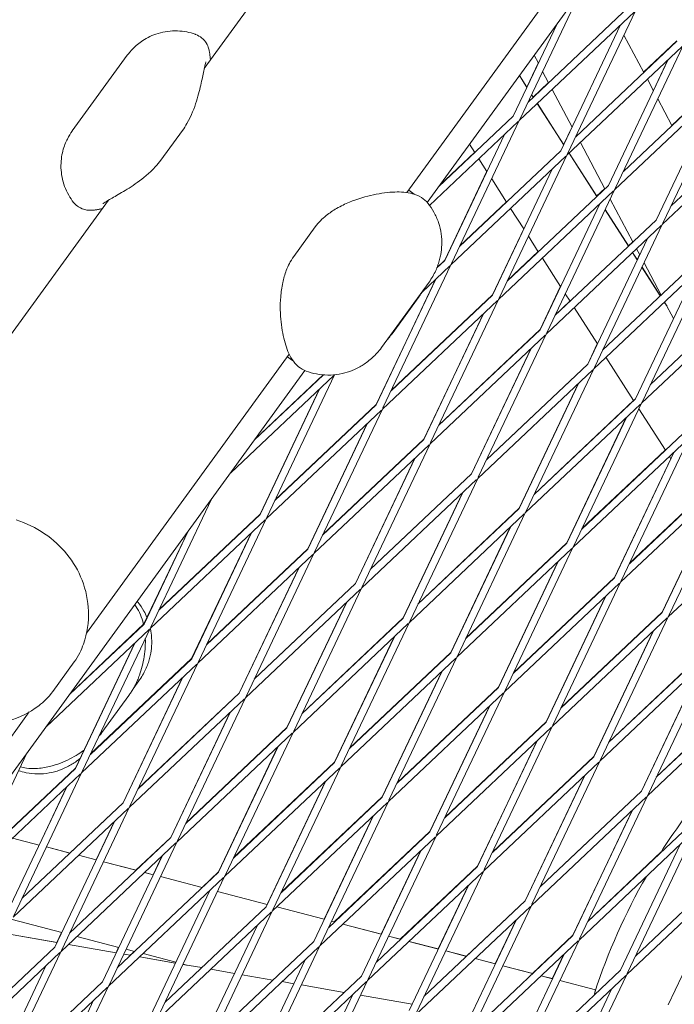
# Model space of a CAD drawing. Units: millimetres. Extents: x -7789 to 8542, y -8101 to 6464.
# Drawn here: x 904 to 1037, y -792 to -592 of the extents above; entities that cross this region are included whole.
import ezdxf

# ---------------------------------------------------------------- set-up
doc = ezdxf.new("R2010")
doc.units = ezdxf.units.MM
doc.linetypes.add('STRICHPUNKT', pattern=[25.4, 12.7, -6.35, 0, -6.35])
doc.layers.add('METROPOLIS_02', color=7, linetype='STRICHPUNKT')
doc.layers.add('SICHER-MIN', color=7, linetype='STRICHPUNKT')

msp = doc.modelspace()

# ---------------------------------------------------------------- linework, layer by layer
at = {"layer": 'METROPOLIS_02', "linetype": 'Continuous', "lineweight": 0}
for p, q in [((986.813, -629.152), (1252.184, -263.907)), ((1165.959, -293.239), (941.641, -601.987)), ((1208.078, -316.93), (982.69, -627.15)), ((1017.897, -586.369), (1005.592, -612.31)), ((1028.799, -590.524), (1005.472, -612.565)), ((1027.769, -589.433), (1007.246, -608.825)), ((1015.25, -619.327), (1029.004, -590.33)), ((1013.115, -592.951), (1004.237, -611.668)), ((1013.894, -618.684), (1025.995, -593.173)), ((1025.804, -593.575), (1025.726, -593.427)), ((1025.727, -593.426), (1025.805, -593.574)), ((1025.788, -593.541), (1025.936, -593.229)), ((1037.427, -596.45), (1016.903, -615.842)), ((1026.68, -595.229), (1030.693, -602.812)), ((1030.692, -602.813), (1026.68, -595.23)), ((1037.419, -596.397), (1030.671, -602.772)), ((1038.457, -597.54), (1015.129, -619.581)), ((1024.907, -626.344), (1038.661, -597.347)), ((926.03, -599.322), (914.889, -614.657)), ((1009.331, -600.929), (1008.483, -599.326)), ((1023.552, -625.701), (1035.653, -600.19)), ((1032.635, -606.483), (1035.593, -600.246)), ((1006.992, -605.792), (1009.314, -600.897)), ((1011.421, -604.88), (1010.206, -602.583)), ((1007.01, -605.821), (1005.491, -603.445)), ((1006.999, -605.777), (1005.499, -603.433)), ((1048.114, -604.557), (1024.787, -626.598)), ((1047.084, -603.467), (1026.56, -622.858)), ((1032.651, -606.518), (1031.42, -604.189)), ((1031.421, -604.188), (1032.652, -606.516)), ((1048.319, -604.364), (1034.565, -633.36)), ((1047.076, -603.413), (1036.365, -613.534)), ((1011.4, -604.84), (1008.273, -607.795)), ((1016.178, -613.871), (1012.149, -606.256)), ((1008.297, -607.832), (1007.964, -607.311)), ((1008.283, -607.785), (1007.97, -607.297)), ((1045.31, -607.206), (1033.209, -632.717)), ((1033.527, -608.171), (1036.386, -613.574)), ((1036.385, -613.575), (1033.527, -608.172)), ((1014.467, -617.478), (1009.119, -609.118)), ((1014.455, -617.435), (1009.129, -609.109)), ((1056.742, -610.483), (1036.218, -629.875)), ((1005.267, -612.758), (987.283, -629.75)), ((1004.237, -611.668), (989.18, -625.894)), ((1005.472, -612.565), (991.718, -641.561)), ((1057.772, -611.573), (1034.444, -633.614)), ((937.206, -614.58), (932.853, -620.571)), ((1014.448, -617.449), (1016.16, -613.838)), ((1002.463, -615.407), (990.362, -640.918)), ((1017.093, -615.602), (1016.954, -615.733)), ((1017.115, -615.642), (1017.053, -615.525)), ((1013.894, -618.684), (993.371, -638.076)), ((996.458, -619.017), (995.39, -617.347)), ((1022.808, -626.404), (1017.842, -617.018)), ((996.435, -618.98), (989.316, -625.707)), ((1014.925, -619.774), (991.597, -641.815)), ((998.923, -622.871), (997.281, -620.304)), ((1001.375, -648.578), (1015.129, -619.581)), ((1021.167, -627.954), (1015.555, -619.179)), ((1021.153, -627.907), (1015.564, -619.17)), ((1000.02, -647.935), (1012.121, -622.424)), ((990.355, -640.866), (998.905, -622.842)), ((1002.893, -629.078), (999.876, -624.361)), ((1023.552, -625.701), (1003.028, -645.092)), ((1011.032, -655.594), (1024.787, -626.598)), ((1022.787, -626.363), (1021.143, -627.917)), ((922.247, -628.68), (882.225, -683.765)), ((1024.582, -626.791), (1001.254, -648.832)), ((1028.501, -637.166), (1023.9, -628.467)), ((1002.87, -629.041), (993.422, -637.969)), ((1006.379, -634.528), (1003.716, -630.365)), ((1009.677, -654.952), (1021.778, -629.44)), ((1027.602, -638.015), (1022.876, -630.626)), ((1027.588, -637.968), (1022.883, -630.612)), ((1033.209, -632.717), (1012.686, -652.109)), ((959.756, -640.118), (964.109, -634.127)), ((1000.012, -647.882), (1006.36, -634.499)), ((1034.239, -633.808), (1010.912, -655.849)), ((1034.444, -633.614), (1020.69, -662.611)), ((1009.328, -639.14), (1007.332, -636.019)), ((1031.435, -636.457), (1019.335, -661.968)), ((1027.578, -637.978), (1028.48, -637.125)), ((1029.871, -639.755), (1029.229, -638.541)), ((1009.305, -639.102), (1003.08, -644.984)), ((1013.835, -646.186), (1010.151, -640.426)), ((1042.867, -639.734), (1022.343, -659.126)), ((1029.379, -640.793), (1028.425, -639.302)), ((1029.366, -640.749), (1028.435, -639.292)), ((1029.36, -640.763), (1029.854, -639.722)), ((1030.347, -669.628), (1044.101, -640.631)), ((991.597, -641.815), (977.843, -670.812)), ((991.392, -642.009), (985.767, -647.324)), ((990.362, -640.918), (988.777, -642.416)), ((990.355, -640.866), (988.815, -642.322)), ((1043.897, -640.824), (1020.569, -662.865)), ((1034.037, -648.077), (1030.332, -642.284)), ((1034.023, -648.029), (1030.339, -642.269)), ((1034.195, -647.928), (1030.747, -641.409)), ((976.481, -670.117), (988.531, -644.713)), ((988.588, -644.658), (976.487, -670.169)), ((1028.992, -668.985), (1041.093, -643.474)), ((977.528, -658.596), (987.174, -645.319)), ((1009.67, -654.899), (1013.816, -646.156)), ((1000.02, -647.935), (979.496, -667.327)), ((1000.012, -647.882), (979.547, -667.22)), ((979.677, -655.769), (985.15, -648.237)), ((1015.764, -649.201), (1014.788, -647.676)), ((1053.554, -647.841), (1030.227, -669.882)), ((1052.524, -646.751), (1032.001, -666.142)), ((1034.173, -647.887), (1034.013, -648.039)), ((1001.05, -649.025), (977.722, -671.066)), ((987.5, -677.829), (1001.254, -648.832)), ((1012.737, -652), (1015.739, -649.163)), ((1021.291, -657.843), (1016.586, -650.487)), ((1035.406, -650.217), (1034.86, -649.363)), ((1035.33, -650.074), (1034.87, -649.354)), ((1036.718, -652.697), (1034.923, -649.303)), ((986.138, -677.133), (998.187, -651.73)), ((986.145, -677.186), (998.246, -651.675)), ((1010.707, -656.042), (987.38, -678.083)), ((1009.677, -654.952), (989.153, -674.343)), ((989.205, -674.235), (1009.67, -654.899)), ((997.158, -684.845), (1010.912, -655.849)), ((995.802, -684.203), (1007.903, -658.691)), ((1019.327, -661.915), (1021.272, -657.814)), ((958.862, -659.946), (917.773, -716.5)), ((995.795, -684.15), (1007.844, -658.747)), ((1028.634, -669.323), (1023.021, -660.549)), ((1019.335, -661.968), (998.811, -681.36)), ((1019.327, -661.915), (998.862, -681.251)), ((602.622, -1157.934), (962.04, -663.248)), ((967.86, -664.243), (946.99, -683.962)), ((965.808, -664.118), (951.773, -677.379)), ((965.751, -664.114), (951.907, -677.195)), ((954.311, -693.046), (968.045, -664.092)), ((1020.365, -663.059), (997.037, -685.1)), ((1020.569, -662.865), (1006.815, -691.862)), ((1005.452, -691.166), (1017.501, -665.765)), ((1017.561, -665.708), (1005.46, -691.219)), ((952.949, -692.352), (964.999, -666.946)), ((952.955, -692.404), (965.056, -666.892)), ((976.487, -670.169), (955.964, -689.561)), ((976.481, -670.117), (956.014, -689.455)), ((1030.022, -670.075), (1006.695, -692.116)), ((1028.992, -668.985), (1008.468, -688.377)), ((1028.609, -669.285), (1008.52, -688.267)), ((1016.473, -698.879), (1030.227, -669.882)), ((977.518, -671.26), (954.19, -693.301)), ((977.722, -671.066), (963.968, -700.063)), ((1035.069, -679.385), (1029.7, -670.991)), ((962.606, -699.368), (974.656, -673.963)), ((974.714, -673.909), (962.613, -699.42)), ((1015.109, -698.182), (1027.158, -672.782)), ((1015.117, -698.236), (1027.218, -672.725)), ((1038.649, -676.001), (1018.126, -695.393)), ((987.175, -678.276), (963.847, -700.317)), ((986.145, -677.186), (965.621, -696.578)), ((965.672, -696.471), (986.138, -677.133)), ((973.625, -707.08), (987.38, -678.083)), ((1039.68, -677.092), (1016.352, -699.133)), ((1026.13, -705.895), (1039.884, -676.899)), ((1018.178, -695.283), (1035.044, -679.346)), ((1024.775, -705.252), (1036.876, -679.741)), ((1036.203, -681.158), (1035.892, -680.671)), ((972.263, -706.384), (984.313, -680.981)), ((972.27, -706.437), (984.371, -680.926)), ((1024.766, -705.199), (1036.184, -681.128)), ((995.802, -684.203), (975.279, -703.594)), ((995.795, -684.15), (975.33, -703.487)), ((1049.337, -684.108), (1026.009, -706.149)), ((1048.307, -683.018), (1027.783, -702.41)), ((1035.787, -712.912), (1049.542, -683.915)), ((996.833, -685.293), (973.505, -707.334)), ((983.283, -714.096), (997.037, -685.1)), ((981.92, -713.401), (993.97, -687.998)), ((981.928, -713.453), (994.029, -687.942)), ((1034.432, -712.269), (1046.533, -686.758)), ((930.778, -715.281), (943.083, -689.339)), ((1041.479, -689.407), (1027.836, -702.298)), ((952.955, -692.404), (932.432, -711.795)), ((952.949, -692.352), (932.481, -711.691)), ((1006.49, -692.309), (983.162, -714.35)), ((1005.46, -691.219), (984.936, -710.611)), ((1005.452, -691.166), (984.988, -710.502)), ((1006.695, -692.116), (992.94, -721.113)), ((1058.995, -691.125), (1035.667, -713.166)), ((953.985, -693.494), (930.658, -715.535)), ((940.436, -722.297), (954.19, -693.301)), ((1034.424, -712.215), (1043.64, -692.785)), ((929.417, -714.586), (938.212, -696.043)), ((929.423, -714.638), (938.301, -695.921)), ((939.074, -721.602), (951.125, -696.197)), ((939.081, -721.654), (951.181, -696.143)), ((991.577, -720.417), (1003.626, -695.015)), ((1003.686, -694.959), (991.585, -720.47)), ((1015.117, -698.236), (994.594, -717.627)), ((994.645, -717.518), (1015.109, -698.182)), ((963.643, -700.51), (940.315, -722.552)), ((962.613, -699.42), (942.089, -718.812)), ((942.139, -718.707), (962.606, -699.368)), ((963.847, -700.317), (950.093, -729.314)), ((1016.147, -699.326), (992.82, -721.367)), ((1002.598, -728.129), (1016.352, -699.133)), ((1001.235, -727.433), (1013.283, -702.032)), ((1001.243, -727.487), (1013.343, -701.975)), ((948.731, -728.619), (960.782, -703.214)), ((960.839, -703.16), (948.738, -728.671)), ((972.27, -706.437), (951.747, -725.828)), ((972.263, -706.384), (951.797, -725.722)), ((1025.805, -706.343), (1002.477, -728.384)), ((1024.775, -705.252), (1004.251, -724.644)), ((1024.766, -705.199), (1004.303, -724.534)), ((1012.255, -735.146), (1026.009, -706.149)), ((973.3, -707.527), (949.973, -729.568)), ((959.751, -736.331), (973.505, -707.334)), ((958.388, -735.635), (970.438, -710.231)), ((958.395, -735.688), (970.496, -710.176)), ((1010.892, -734.45), (1022.94, -709.05)), ((1010.9, -734.503), (1023.001, -708.992)), ((1034.432, -712.269), (1013.908, -731.661)), ((1034.424, -712.215), (1013.961, -731.55)), ((929.417, -714.586), (914.498, -728.683)), ((982.958, -714.544), (959.63, -736.585)), ((981.928, -713.453), (961.404, -732.845)), ((981.92, -713.401), (961.455, -732.738)), ((969.408, -743.347), (983.162, -714.35)), ((1035.462, -713.359), (1012.135, -735.4)), ((1021.913, -742.163), (1035.667, -713.166)), ((930.453, -715.728), (909.583, -735.447)), ((929.423, -714.638), (914.366, -728.865)), ((916.904, -744.532), (930.658, -715.535)), ((1020.549, -741.466), (1032.597, -716.067)), ((1020.557, -741.52), (1032.658, -716.009)), ((915.542, -743.837), (927.594, -718.43)), ((915.548, -743.889), (927.649, -718.377)), ((968.046, -742.652), (980.095, -717.248)), ((968.053, -742.704), (980.154, -717.193)), ((991.585, -720.47), (971.061, -739.862)), ((971.113, -739.754), (991.577, -720.417)), ((1045.12, -720.376), (1021.792, -742.417)), ((1044.09, -719.286), (1023.566, -738.677)), ((1044.081, -719.231), (1023.619, -738.565)), ((1045.324, -720.183), (1031.57, -749.179)), ((915.288, -722.306), (910.935, -728.298)), ((939.081, -721.654), (918.557, -741.046)), ((918.606, -740.942), (939.074, -721.602)), ((926.561, -751.548), (940.315, -722.552)), ((992.615, -721.56), (969.288, -743.601)), ((992.82, -721.367), (979.066, -750.364)), ((940.111, -722.745), (916.783, -744.786)), ((977.703, -749.668), (989.752, -724.266)), ((989.811, -724.21), (977.71, -749.721)), ((1030.206, -748.482), (1042.253, -723.084)), ((1042.316, -723.025), (1030.215, -748.536)), ((925.199, -750.853), (937.25, -725.447)), ((925.206, -750.905), (937.307, -725.394)), ((928.39, -726.169), (927.228, -727.768)), ((1053.747, -726.302), (1033.223, -745.694)), ((1033.277, -745.581), (1053.738, -726.248)), ((1002.273, -728.577), (978.945, -750.618)), ((1001.243, -727.487), (980.719, -746.878)), ((1001.235, -727.433), (980.771, -746.769)), ((988.723, -757.38), (1002.477, -728.384)), ((1054.777, -727.393), (1031.45, -749.434)), ((926.365, -729.087), (920.892, -736.619)), ((949.768, -729.761), (926.44, -751.802)), ((948.738, -728.671), (928.214, -748.063)), ((948.731, -728.619), (928.264, -747.958)), ((949.973, -729.568), (936.218, -758.565)), ((906.181, -732.455), (657.022, -1075.393)), ((934.857, -757.87), (946.907, -732.465)), ((946.964, -732.411), (934.863, -757.922)), ((987.36, -756.684), (999.409, -731.283)), ((987.368, -756.738), (999.469, -731.226)), ((1010.9, -734.503), (990.376, -753.895)), ((1010.892, -734.45), (990.428, -753.785)), ((958.395, -735.688), (937.872, -755.079)), ((958.388, -735.635), (937.922, -754.973)), ((1011.93, -735.594), (988.602, -757.635)), ((998.38, -764.397), (1012.135, -735.4)), ((959.426, -736.778), (936.098, -758.819)), ((945.876, -765.581), (959.63, -736.585)), ((997.017, -763.701), (1009.065, -738.3)), ((997.025, -763.754), (1009.126, -738.243)), ((944.514, -764.886), (956.564, -739.482)), ((944.521, -764.939), (956.622, -739.427)), ((893.371, -766.766), (905.676, -740.824)), ((1020.557, -741.52), (1000.034, -760.912)), ((1020.549, -741.466), (1000.086, -760.801)), ((1008.038, -771.414), (1021.792, -742.417)), ((915.548, -743.889), (895.025, -763.28)), ((901.011, -757.567), (915.542, -743.837)), ((969.083, -743.795), (945.755, -765.836)), ((968.053, -742.704), (947.529, -762.096)), ((947.58, -761.989), (968.046, -742.652)), ((955.533, -772.598), (969.288, -743.601)), ((1021.588, -742.61), (998.26, -764.651)), ((916.579, -744.979), (893.251, -767.02)), ((903.029, -773.782), (916.783, -744.786)), ((954.178, -771.955), (966.279, -746.444)), ((954.376, -771.47), (966.221, -746.499)), ((1006.674, -770.717), (1018.722, -745.318)), ((1006.683, -770.771), (1018.784, -745.26)), ((901.674, -773.14), (913.774, -747.628)), ((908.148, -759.426), (913.719, -747.681)), ((1030.215, -748.536), (1009.691, -767.928)), ((1009.744, -767.816), (1030.206, -748.482)), ((977.71, -749.721), (957.187, -769.113)), ((977.703, -749.668), (957.238, -769.005)), ((1031.245, -749.627), (1007.917, -771.668)), ((1031.45, -749.434), (1017.695, -778.43)), ((926.236, -751.996), (902.908, -774.037)), ((925.206, -750.905), (904.682, -770.297)), ((912.686, -780.799), (926.44, -751.802)), ((925.199, -750.853), (914.402, -761.056)), ((978.74, -750.811), (955.413, -772.852)), ((978.945, -750.618), (965.191, -779.615)), ((1016.332, -777.733), (1028.379, -752.335)), ((1028.441, -752.276), (1016.34, -777.787)), ((975.936, -753.461), (963.836, -778.972)), ((965.934, -774.48), (975.877, -753.516)), ((911.331, -780.156), (923.432, -754.645)), ((919.705, -762.437), (923.376, -754.698)), ((1019.349, -774.945), (1039.872, -755.553)), ((1041.107, -756.45), (1027.353, -785.447)), ((902.771, -758.025), (908.175, -759.433)), ((902.773, -758.023), (908.149, -759.424)), ((934.863, -757.922), (914.34, -777.314)), ((934.857, -757.87), (927.793, -764.544)), ((988.398, -757.828), (965.07, -779.869)), ((987.368, -756.738), (966.844, -776.129)), ((987.36, -756.684), (967.965, -775.01)), ((974.848, -786.631), (988.602, -757.635)), ((1017.575, -778.684), (1040.902, -756.643)), ((909.653, -759.818), (914.45, -761.068)), ((909.654, -759.816), (914.404, -761.053)), ((935.893, -759.012), (912.566, -781.053)), ((936.098, -758.819), (922.344, -787.816)), ((973.493, -785.988), (985.594, -760.477)), ((1038.098, -759.293), (1025.998, -784.804)), ((916.162, -761.514), (919.732, -762.444)), ((916.164, -761.512), (919.706, -762.435)), ((933.089, -761.662), (920.988, -787.173)), ((931.262, -765.448), (933.033, -761.715)), ((977.491, -777.491), (985.534, -760.534)), ((1019.402, -774.832), (1034.225, -760.826)), ((921.21, -762.829), (927.841, -764.557)), ((921.211, -762.827), (927.795, -764.542)), ((997.025, -763.754), (976.502, -783.146)), ((997.017, -763.701), (981.356, -778.498)), ((1050.56, -763.66), (1027.232, -785.701)), ((1049.53, -762.57), (1029.006, -781.961)), ((945.551, -766.029), (922.223, -788.07)), ((944.521, -764.939), (923.997, -784.33)), ((929.553, -765.003), (931.29, -765.455)), ((929.556, -765), (931.263, -765.445)), ((932.001, -794.832), (945.755, -765.836)), ((932.768, -765.84), (941.233, -768.045)), ((932.769, -765.838), (941.186, -768.03)), ((941.184, -768.033), (944.514, -764.886)), ((998.055, -764.844), (974.728, -786.885)), ((984.506, -793.648), (998.26, -764.651)), ((1047.756, -766.309), (1035.655, -791.821)), ((983.15, -793.005), (995.251, -767.494)), ((989.048, -780.502), (995.191, -767.551)), ((930.646, -794.189), (942.747, -768.678)), ((944.325, -768.851), (954.405, -771.477)), ((944.326, -768.849), (954.378, -771.467)), ((954.178, -771.955), (933.654, -791.347)), ((956.336, -771.98), (965.962, -774.488)), ((956.338, -771.978), (965.935, -774.478)), ((1007.713, -771.861), (984.385, -793.902)), ((1006.683, -770.771), (986.159, -790.162)), ((994.163, -800.664), (1007.917, -771.668)), ((994.747, -781.987), (1006.674, -770.717)), ((955.208, -773.045), (931.881, -795.086)), ((941.659, -801.849), (955.413, -772.852)), ((902.672, -774.534), (912.752, -777.16)), ((940.303, -801.206), (952.404, -775.695)), ((967.44, -774.873), (968.015, -775.023)), ((967.441, -774.87), (967.968, -775.008)), ((969.727, -775.469), (977.52, -777.499)), ((969.73, -775.467), (977.492, -777.489)), ((992.808, -800.022), (1004.909, -774.51)), ((1000.605, -783.513), (1004.848, -774.568)), ((911.795, -779.179), (901.333, -777.357)), ((911.767, -779.173), (901.334, -777.356)), ((911.795, -779.178), (901.334, -777.356)), ((911.767, -779.173), (912.725, -777.153)), ((915.836, -777.963), (924.31, -780.171)), ((978.998, -777.884), (981.407, -778.511)), ((978.999, -777.881), (981.359, -778.496)), ((995.816, -797.179), (1016.34, -777.787)), ((1008.138, -785.475), (1016.332, -777.733)), ((911.331, -780.156), (890.807, -799.548)), ((923.761, -781.262), (914.121, -779.583)), ((923.79, -781.267), (914.121, -779.583)), ((923.789, -781.268), (914.121, -779.584)), ((923.761, -781.262), (924.282, -780.163)), ((964.866, -780.062), (941.538, -802.103)), ((963.836, -778.972), (943.312, -798.363)), ((965.07, -779.869), (951.316, -808.866)), ((983.119, -778.957), (989.077, -780.51)), ((983.121, -778.955), (989.049, -780.5)), ((994.043, -800.919), (1017.37, -778.878)), ((1017.575, -778.684), (1003.821, -807.681)), ((912.361, -781.246), (889.034, -803.288)), ((898.812, -810.05), (912.566, -781.053)), ((926.65, -781.765), (925.323, -781.534)), ((926.701, -781.775), (925.323, -781.535)), ((926.702, -781.775), (925.323, -781.535)), ((925.787, -780.556), (927.515, -781.006)), ((926.65, -781.766), (927.467, -780.993)), ((935.784, -783.357), (928.545, -782.096)), ((935.755, -783.351), (928.546, -782.096)), ((935.784, -783.357), (928.546, -782.096)), ((929.227, -781.452), (935.867, -783.182)), ((990.555, -780.895), (994.798, -782)), ((990.556, -780.892), (994.749, -781.985)), ((996.51, -782.446), (1000.635, -783.521)), ((996.512, -782.444), (1000.606, -783.51)), ((1014.566, -781.527), (1002.465, -807.038)), ((1012.162, -786.524), (1014.504, -781.585)), ((897.456, -809.407), (909.557, -783.896)), ((935.755, -783.352), (935.839, -783.174)), ((941.126, -784.288), (937.317, -783.624)), ((938.059, -783.753), (937.318, -783.624)), ((938.061, -783.753), (937.318, -783.624)), ((937.345, -783.567), (938.07, -783.755)), ((962.062, -782.711), (949.961, -808.223)), ((1002.112, -783.906), (1008.189, -785.489)), ((1002.114, -783.903), (1008.14, -785.473)), ((947.779, -785.446), (942.97, -784.609)), ((955.55, -786.8), (949.312, -785.714)), ((973.493, -785.988), (952.969, -805.38)), ((1027.028, -785.894), (1003.7, -807.935)), ((1025.998, -784.804), (1005.474, -804.196)), ((1009.901, -785.935), (1012.192, -786.532)), ((1009.904, -785.933), (1012.163, -786.521)), ((1027.232, -785.701), (1013.478, -814.698)), ((922.019, -788.263), (898.691, -810.304)), ((920.988, -787.173), (900.465, -806.564)), ((922.223, -788.07), (908.469, -817.067)), ((974.523, -787.079), (951.195, -809.12)), ((959.773, -787.536), (957.394, -787.121)), ((960.974, -815.882), (974.728, -786.885)), ((969.975, -789.313), (961.307, -787.803)), ((1013.67, -786.917), (1020.911, -788.803)), ((1013.671, -786.914), (1020.928, -788.805)), ((959.618, -815.239), (971.719, -789.728)), ((983.763, -791.714), (973.302, -789.892)), ((1024.224, -788.544), (1012.123, -814.055)), ((919.215, -790.912), (907.114, -816.424))]:
    msp.add_line(p, q, dxfattribs=at)
for start, end in [(140.44306, 147.57947), (150.15391, 161.97823)]:
    msp.add_arc((1139.642, -827.999), 125, start, end, dxfattribs=at)
for start_param, end_param in [(0.0000147, 0.532005), (-0.3699365, 0.0000007)]:
    msp.add_ellipse((1018.895, -796.545), major_axis=(2.017, 7.742), ratio=0.0000022, start_param=start_param, end_param=end_param, dxfattribs=at)
for points, knots in [([(926.03, -599.322), (926.333, -598.905), (926.711, -598.436), (927.728, -597.41), (928.37, -596.85), (930.043, -595.762), (931.085, -595.237), (933.509, -594.509), (934.885, -594.322), (937.5, -594.423), (938.725, -594.685), (939.81, -595.069), (939.853, -595.084), (939.895, -595.1)], [48.83630068, 48.83630068, 48.83630068, 48.83630068, 48.94487975, 48.94487975, 49.05345883, 49.05345883, 49.1620379, 49.1620379, 49.27061697, 49.27061697, 49.37486505, 49.37486505, 49.37919604, 49.37919604, 49.37919604, 49.37919604]), ([(942.849, -599.947), (942.832, -599.718), (942.81, -599.497), (942.754, -599.062), (942.721, -598.849), (942.633, -598.404), (942.579, -598.173), (942.401, -597.619), (942.293, -597.298), (941.821, -596.538), (941.567, -596.173), (940.782, -595.533), (940.389, -595.281), (939.895, -595.1)], [0, 0, 0, 0, 1.2414453, 1.2414453, 2.4828907, 2.4828907, 3.724336, 3.724336, 4.9657814, 4.9657814, 5.7370434, 5.7370434, 6.2072267, 6.2072267, 6.2072267, 6.2072267]), ([(941.961, -600.639), (941.961, -600.64), (941.961, -600.642), (941.95, -600.674), (941.915, -600.79), (941.801, -601.245), (941.705, -601.681), (941.437, -602.956), (941.25, -603.894), (940.763, -606.047), (940.467, -607.264), (939.606, -609.991), (939.063, -611.502), (937.856, -613.623), (937.553, -614.103), (937.206, -614.58)], [10.4993479, 10.4993479, 10.4993479, 10.4993479, 10.7703219, 10.7703219, 12.6333922, 12.6333922, 15.8181694, 15.8181694, 20.2131054, 20.2131054, 24.6080414, 24.6080414, 29.0029774, 29.0029774, 30.2610723, 30.2610723, 30.2610723, 30.2610723]), ([(915.157, -629.148), (914.456, -628.256), (913.796, -627.139), (912.891, -624.688), (912.641, -623.378), (912.553, -620.882), (912.717, -619.714), (913.221, -617.755), (913.554, -616.955), (914.216, -615.645), (914.548, -615.13), (914.866, -614.688), (914.877, -614.673), (914.889, -614.657)], [19.54652885, 19.54652885, 19.54652885, 19.54652885, 19.65559334, 19.65559334, 19.76062075, 19.76062075, 19.86968524, 19.86968524, 19.97874973, 19.97874973, 20.08781422, 20.08781422, 20.0918513, 20.0918513, 20.0918513, 20.0918513]), ([(921.064, -629.402), (921.064, -629.402), (921.066, -629.4), (921.093, -629.381), (921.192, -629.312), (921.585, -629.065), (921.97, -628.838), (923.107, -628.186), (923.944, -627.717), (925.838, -626.59), (926.904, -625.933), (929.231, -624.271), (930.499, -623.288), (932.144, -621.484), (932.506, -621.049), (932.853, -620.571)], [-19.7520723, -19.7520723, -19.7520723, -19.7520723, -19.4857072, -19.4857072, -17.6265296, -17.6265296, -14.4312674, -14.4312674, -10.0400122, -10.0400122, -5.648757, -5.648757, -1.2575018, -1.2575018, 0, 0, 0, 0]), ([(986.985, -629.358), (986.576, -628.84), (986.107, -628.455), (985.023, -627.769), (984.426, -627.549), (982.638, -627.058), (981.48, -627.003), (978.889, -627.088), (977.464, -627.268), (974.389, -627.922), (972.761, -628.389), (970.2, -629.451), (969.323, -629.868), (967.732, -630.794), (967.028, -631.259), (965.564, -632.443), (964.794, -633.185), (964.109, -634.127)], [4.5869203, 4.5869203, 4.5869203, 4.5869203, 6.1755501, 6.1755501, 8.4276257, 8.4276257, 13.2647162, 13.2647162, 18.3995466, 18.3995466, 23.534377, 23.534377, 26.1017922, 26.1017922, 28.1071132, 28.1071132, 30.2610723, 30.2610723, 30.2610723, 30.2610723]), ([(920.68, -630.46), (920.456, -630.514), (920.24, -630.561), (919.809, -630.643), (919.595, -630.678), (919.142, -630.732), (918.905, -630.752), (918.32, -630.753), (917.981, -630.749), (917.111, -630.533), (916.686, -630.402), (915.839, -629.855), (915.48, -629.559), (915.157, -629.148)], [-30.2387594, -30.2387594, -30.2387594, -30.2387594, -28.998755, -28.998755, -27.7587506, -27.7587506, -26.5187462, -26.5187462, -25.2787419, -25.2787419, -24.5085268, -24.5085268, -24.0387375, -24.0387375, -24.0387375, -24.0387375]), ([(989.559, -639.692), (989.668, -639.086), (989.744, -638.426), (989.783, -637.021), (989.746, -636.276), (989.528, -634.761), (989.347, -633.992), (988.848, -632.51), (988.531, -631.797), (987.81, -630.487), (987.406, -629.891), (986.985, -629.358)], [46.2347417, 46.2347417, 46.2347417, 46.2347417, 46.6983779, 46.6983779, 47.162014, 47.162014, 47.6256502, 47.6256502, 48.0892863, 48.0892863, 48.5529225, 48.5529225, 48.5529225, 48.5529225]), ([(962.289, -663.348), (961.67, -663.119), (961.161, -662.793), (960.175, -661.977), (959.779, -661.476), (958.757, -659.921), (958.35, -658.841), (957.635, -656.374), (957.361, -654.948), (957.032, -651.817), (956.973, -650.127), (957.19, -647.367), (957.315, -646.403), (957.703, -644.604), (957.926, -643.792), (958.605, -642.021), (959.072, -641.06), (959.756, -640.118)], [-25.664499, -25.664499, -25.664499, -25.664499, -24.0746942, -24.0746942, -21.8120927, -21.8120927, -16.9978696, -16.9978696, -11.8649698, -11.8649698, -6.73207, -6.73207, -4.1656201, -4.1656201, -2.1541025, -2.1541025, 0, 0, 0, 0]), ([(987.174, -645.319), (987.453, -644.936), (987.705, -644.545), (988.158, -643.762), (988.359, -643.37), (988.712, -642.594), (988.864, -642.211), (989.127, -641.459), (989.237, -641.092), (989.423, -640.377), (989.498, -640.029), (989.559, -639.692)], [167.4975094, 167.4975094, 167.4975094, 167.4975094, 167.9548923, 167.9548923, 168.4122752, 168.4122752, 168.8696581, 168.8696581, 169.3270411, 169.3270411, 169.784424, 169.784424, 169.784424, 169.784424]), ([(985.15, -648.237), (985.294, -648.038), (985.44, -647.828), (985.729, -647.388), (985.872, -647.158), (986.015, -646.914)], [5.08218098, 5.08218098, 5.08218098, 5.08218098, 5.31541696, 5.31541696, 5.54216504, 5.54216504, 5.54216504, 5.54216504]), ([(978.687, -657.001), (978.875, -656.79), (979.048, -656.583), (979.378, -656.172), (979.533, -655.968), (979.677, -655.769)], [11.86298034, 11.86298034, 11.86298034, 11.86298034, 12.08948965, 12.08948965, 12.32273506, 12.32273506, 12.32273506, 12.32273506]), ([(977.528, -658.596), (977.249, -658.98), (976.955, -659.341), (976.351, -660.014), (976.04, -660.325), (975.411, -660.9), (975.093, -661.164), (974.46, -661.646), (974.145, -661.864), (973.522, -662.262), (973.214, -662.441), (972.913, -662.603)], [78.4638705, 78.4638705, 78.4638705, 78.4638705, 78.9209204, 78.9209204, 79.3779704, 79.3779704, 79.8350203, 79.8350203, 80.2920703, 80.2920703, 80.7491202, 80.7491202, 80.7491202, 80.7491202]), ([(962.289, -663.348), (962.928, -663.585), (963.627, -663.786), (965.106, -664.068), (965.886, -664.148), (967.455, -664.161), (968.243, -664.094), (969.747, -663.83), (970.463, -663.635), (971.777, -663.165), (972.375, -662.892), (972.913, -662.603)], [20.3745205, 20.3745205, 20.3745205, 20.3745205, 20.8376678, 20.8376678, 21.300815, 21.300815, 21.7639623, 21.7639623, 22.2271095, 22.2271095, 22.6902568, 22.6902568, 22.6902568, 22.6902568]), ([(903.501, -693.525), (905.544, -694.17), (907.515, -695.125), (910.99, -697.491), (912.506, -698.882), (915.098, -702.071), (916.128, -703.847), (917.652, -707.758), (918.087, -709.884), (918.226, -714.198), (917.961, -716.406), (916.737, -719.865), (916.166, -721.097), (915.288, -722.306)], [-30.2387594, -30.2387594, -30.2387594, -30.2387594, -24.967542, -24.967542, -19.8322688, -19.8322688, -14.4864231, -14.4864231, -8.7239536, -8.7239536, -2.9660323, -2.9660323, 0, 0, 0, 0]), ([(928.2, -710.207), (928.623, -710.742), (929.03, -711.345), (929.622, -712.421), (929.833, -712.861), (930.02, -713.316)], [20.37451596, 20.37451596, 20.37451596, 20.37451596, 20.83766413, 20.83766413, 21.13009825, 21.13009825, 21.13009825, 21.13009825]), ([(927.553, -710.714), (927.924, -711.239), (928.237, -711.77), (928.777, -712.879), (928.998, -713.46), (929.159, -714.049)], [7.1345523, 7.1345523, 7.1345523, 7.1345523, 9.2803558, 9.2803558, 11.6004448, 11.6004448, 11.6004448, 11.6004448]), ([(930.696, -715.498), (930.761, -715.798), (930.814, -716.098), (930.964, -717.152), (930.999, -717.893), (930.958, -719.288), (930.883, -719.941), (930.774, -720.542)], [21.5815489, 21.5815489, 21.5815489, 21.5815489, 21.7639605, 21.7639605, 22.2271086, 22.2271086, 22.6902568, 22.6902568, 22.6902568, 22.6902568]), ([(923.218, -716.707), (923.185, -716.752), (923.147, -716.802), (923.076, -716.889), (923.047, -716.923), (923.016, -716.959)], [19.6992908, 19.6992908, 19.6992908, 19.6992908, 20.3785554, 20.3785554, 20.7886913, 20.7886913, 20.7886913, 20.7886913]), ([(929.684, -717.587), (929.704, -718.135), (929.695, -718.654), (929.628, -719.884), (929.548, -720.571), (929.333, -721.896), (929.198, -722.532), (928.881, -723.781), (928.699, -724.392), (928.496, -724.993)], [55.2140636, 55.2140636, 55.2140636, 55.2140636, 56.0693512, 56.0693512, 57.3154818, 57.3154818, 58.5616124, 58.5616124, 59.807743, 59.807743, 59.807743, 59.807743]), ([(928.39, -726.169), (928.669, -725.785), (928.921, -725.394), (929.374, -724.611), (929.574, -724.219), (929.927, -723.444), (930.079, -723.06), (930.342, -722.309), (930.453, -721.942), (930.638, -721.226), (930.713, -720.879), (930.774, -720.542)], [78.4639462, 78.4639462, 78.4639462, 78.4639462, 78.920981, 78.920981, 79.3780158, 79.3780158, 79.8350506, 79.8350506, 80.2920854, 80.2920854, 80.7491202, 80.7491202, 80.7491202, 80.7491202]), ([(879.92, -725.981), (881.165, -727.725), (882.667, -729.291), (885.995, -731.871), (887.776, -732.878), (891.599, -734.361), (893.627, -734.798), (897.808, -735.043), (899.976, -734.801), (904.132, -733.598), (906.151, -732.663), (909.068, -730.424), (910.056, -729.507), (910.935, -728.298)], [0, 0, 0, 0, 5.2712132, 5.2712132, 10.3908845, 10.3908845, 15.7425807, 15.7425807, 21.5342251, 21.5342251, 27.2942509, 27.2942509, 30.2610723, 30.2610723, 30.2610723, 30.2610723]), ([(928.496, -724.993), (928.372, -725.361), (928.24, -725.706), (927.966, -726.352), (927.824, -726.654), (927.536, -727.223), (927.39, -727.491), (927.096, -727.994), (926.949, -728.231), (926.655, -728.677), (926.509, -728.888), (926.365, -729.087)], [11.156508, 11.156508, 11.156508, 11.156508, 11.38975, 11.38975, 11.6229919, 11.6229919, 11.8562339, 11.8562339, 12.0894758, 12.0894758, 12.3227178, 12.3227178, 12.3227178, 12.3227178]), ([(908.147, -737.451), (908.179, -737.406), (908.215, -737.354), (908.276, -737.259), (908.3, -737.221), (908.325, -737.179)], [-3.3963263, -3.3963263, -3.3963263, -3.3963263, -2.717061, -2.717061, -2.2983249, -2.2983249, -2.2983249, -2.2983249]), ([(920.892, -736.619), (920.748, -736.818), (920.593, -737.021), (920.38, -737.288), (920.333, -737.346), (920.284, -737.404)], [5.0821983, 5.0821983, 5.0821983, 5.0821983, 5.31543081, 5.31543081, 5.38015578, 5.38015578, 5.38015578, 5.38015578]), ([(907.455, -743.923), (908.505, -743.871), (909.419, -743.718), (911.062, -743.328), (911.792, -743.09), (913.152, -742.565), (913.781, -742.276), (914.972, -741.664), (915.535, -741.338), (916.488, -740.737), (916.884, -740.47), (917.271, -740.193)], [53.4991554, 53.4991554, 53.4991554, 53.4991554, 54.744198, 54.744198, 55.9892405, 55.9892405, 57.2342831, 57.2342831, 58.4793257, 58.4793257, 59.4105651, 59.4105651, 59.4105651, 59.4105651]), ([(916.476, -741.869), (916.315, -742.004), (916.154, -742.132), (915.676, -742.496), (915.361, -742.714), (914.738, -743.112), (914.431, -743.291), (914.129, -743.453)], [168.6371634, 168.6371634, 168.6371634, 168.6371634, 168.8696885, 168.8696885, 169.3270562, 169.3270562, 169.784424, 169.784424, 169.784424, 169.784424]), ([(914.129, -743.453), (913.587, -743.744), (912.982, -744.02), (911.658, -744.492), (910.938, -744.686), (909.43, -744.947), (908.642, -745.012), (907.078, -744.996), (906.302, -744.915), (905.018, -744.669), (904.492, -744.531), (903.995, -744.369)], [46.2347417, 46.2347417, 46.2347417, 46.2347417, 46.6983821, 46.6983821, 47.1620224, 47.1620224, 47.6256627, 47.6256627, 48.089303, 48.089303, 48.4364243, 48.4364243, 48.4364243, 48.4364243]), ([(904.365, -743.59), (904.779, -743.696), (905.188, -743.776), (906.223, -743.921), (906.844, -743.952), (907.455, -743.923)], [-15.2828533, -15.2828533, -15.2828533, -15.2828533, -13.8152321, -13.8152321, -11.4951328, -11.4951328, -11.4951328, -11.4951328])]:
    msp.add_open_spline(points, degree=3, knots=knots, dxfattribs=at)
for points in [[(942.888, -600.269), (942.869, -600.149), (942.857, -600.042), (942.849, -599.947)], [(983.065, -626.634), (983.451, -626.905), (983.815, -627.188), (984.156, -627.48)], [(920.999, -630.398), (920.878, -630.416), (920.772, -630.438), (920.68, -630.46)], [(958.488, -660.461), (958.864, -660.745), (959.246, -661.003), (959.629, -661.238)], [(928.2, -710.207), (928.151, -710.146), (928.102, -710.086), (928.052, -710.028)], [(929.159, -714.049), (929.217, -714.264), (929.269, -714.475), (929.316, -714.682)]]:
    msp.add_open_spline(points, degree=3, dxfattribs=at)
at = {"layer": 'SICHER-MIN'}
msp.add_lwpolyline([(7791.191, -78.055, 0.2638717), (6966.913, 1576.196, 0.0289768), (6768.927, 1837.233, 0.2584108), (5133.162, 2781.642, 0.0139067), (4977.721, 2805.997, 0.2896978), (2976.983, 2886.788), (2938.012, 2864.288, 0.0095329), (2876.858, 2827.408, 0.1267812), (2234.979, 2147.793), (2180.326, 2142.3, 0.8733601), (-2672.741, -1483.149, 0.3015542), (-3526.173, -4112.284, 0.6716521), (435.613, -5399.543, 0.3015549), (1290.531, -2770.885, 0.0897898), (2180.059, -2142.572), (2951.964, -2220.022), (3057.996, -2630.439), (3192.787, -3152.17, 0.4959377), (5556.605, -4143.745), (7736.822, -2884.997, 0.4959377), (8060.001, -342.083)], format="xyb", close=True, dxfattribs=at)

doc.saveas('drawing.dxf')
